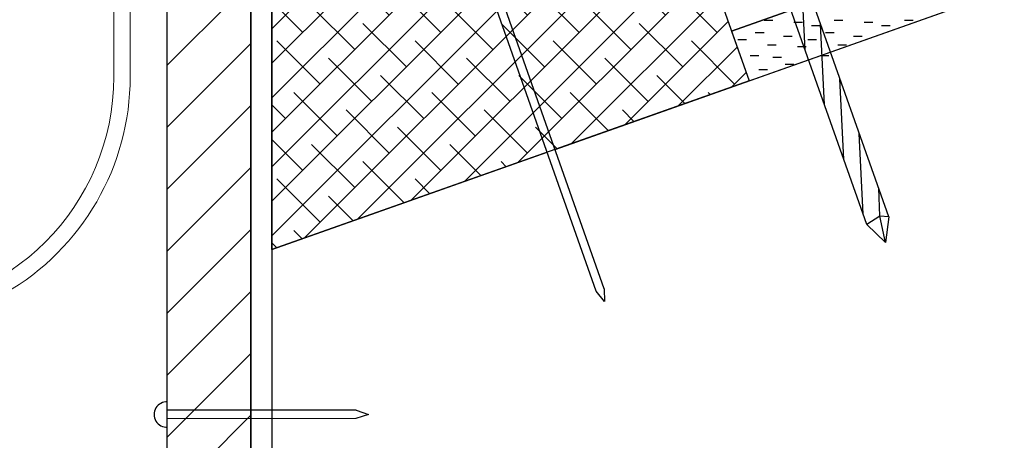
# Model space of a CAD drawing. Extents: x -1.95 to -0.24, y 0.51 to 1.89.
# Drawn here: x -1.38 to -1.12, y 1 to 1.11 of the extents above; entities that cross this region are included whole.
import ezdxf

# ---------------------------------------------------------------- set-up
doc = ezdxf.new("R2010")
doc.units = 0
doc.layers.get('0').update_dxf_attribs({"linetype": 'CONTINUOUS'})
for name, color, linetype in [('CORTE', 13, 'CONTINUOUS'), ('LINHA', 7, 'CONTINUOUS'), ('REVESTIMENTO', 1, 'CONTINUOUS'), ('REVESTIMENTO_NOVO', 1, 'CONTINUOUS')]:
    doc.layers.add(name, color=color, linetype=linetype)

# ---------------------------------------------------------------- blocks, each defined once
blk = doc.blocks.new('TORNILLOS')
at = {"layer": 'LINHA'}
for p, q in [((1.207556442878166, 1.0610291258), (1.155846602998166, 1.20736114764)), ((1.201867475418166, 1.05901533176), (1.150157635538166, 1.20509562944))]:
    blk.add_line(p, q, dxfattribs=at)
for points in [[(1.185796710358166, 1.10441524276), (1.184773031778166, 1.12539226154)], [(1.190831194698166, 1.0901928243), (1.189807516118166, 1.11116984308)], [(1.195865679418166, 1.07597040546), (1.194842000838166, 1.09694742424)], [(1.200900163758166, 1.061747987), (1.199876485178166, 1.08272500578)], [(1.205169339118166, 1.06119624828), (1.204910969518166, 1.06850258694)], [(1.207556442878166, 1.0610291258), (1.205169339118166, 1.06119624828), (1.201867475418166, 1.05901533176)], [(1.207556442878166, 1.0610291258), (1.206703287018166, 1.0543967274), (1.201867475418166, 1.05901533176)], [(1.206703287018166, 1.0543967274), (1.205169339118166, 1.06119624828)]]:
    blk.add_lwpolyline(points, dxfattribs=at)
blk = doc.blocks.new('A$CA0C6')
at = {"layer": 'LINHA', "linetype": 'Continuous'}
for points in [[(0.19805311, 0.00911142), (0.00482943, 0.25843797)], [(0.19622294, 0.31708158), (0.19805311, 0.00911142)]]:
    blk.add_lwpolyline(points, dxfattribs=at)

msp = doc.modelspace()

# ---------------------------------------------------------------- hatches: boundary and pattern name
at = {"layer": 'CORTE', "linetype": 'Continuous'}
h = msp.add_hatch(dxfattribs=at)
h.set_pattern_fill('ANSI38', color=9, scale=0.002, style=0)
h.set_pattern_definition([(45, (-2.361045527701094, 0), (-0.0044901280605346, 0.0044901280605346), []), (135, (-2.361045527701094, 0), (-0.0134703841816037, 0.0044901280605346), [0.015875, -0.009525])])
h.paths.add_polyline_path([(-1.226360875042929, 1.19961846752), (-1.189841544662929, 1.0964513597), (-1.313912875042929, 1.0525323049), (-1.313912875042929, 1.16862660916)])
at = {"layer": 'LINHA', "linetype": 'Continuous'}
h = msp.add_hatch(dxfattribs=at)
h.set_pattern_fill('ANSI31', color=150, scale=0.00359057402, style=0, pattern_type=2)
h.set_pattern_definition([(45, (-2.361045525102929, 0), (0.00806101752, -0.00806101752), [])])
h.paths.add_polyline_path([(-1.319384875042929, 1.16094710632), (-1.334407331822929, 1.16094710632), (-1.341272875042929, 1.15846212254), (-1.341272875042929, 0.77512582818), (-1.330328875042929, 0.77512582818), (-1.319384875042929, 0.78606982818), (-1.319384875042929, 0.80795782818), (-1.330328875042929, 0.80795782818), (-1.330328875042929, 0.8407898281799999), (-1.319384875042929, 0.8407898281799999)])

# ---------------------------------------------------------------- linework, layer by layer
at = {"layer": 'CORTE', "color": 7, "linetype": 'Continuous', "lineweight": -3}
msp.add_3dface([(-1.226360875042929, 1.19961846752, 95), (-1.189841544662929, 1.0964513597, 95), (-1.313912875042929, 1.0525323049, 95), (-1.313912875042929, 1.16862660916, 95)], dxfattribs=at)
at = {"layer": 'LINHA', "linetype": 'Continuous', "lineweight": 5}
msp.add_line((-1.350763507282928, 1.1499064404), (-1.350763507282928, 1.0975130398), dxfattribs=at)
at = {"layer": 'LINHA', "linetype": 'Continuous'}
for points in [[(-1.194406461102929, 1.10934724832), (-0.2439033848029286, 1.445808514225678)], [(-1.240272782582929, 1.0785995943), (-0.2439033848029286, 1.431296726055626)], [(-1.226360875042929, 1.19961846752), (-1.189841544662929, 1.0964513597)], [(-1.229576606042929, 1.04171723548), (-1.278759974882929, 1.18107011348)], [(-1.227481995502929, 1.04235903116), (-1.276696631882928, 1.18180050046)], [(-1.313912875042929, 1.16862660916), (-1.313912875042929, 0.8900378281799999)], [(-1.341272875042929, 1.16094710632), (-1.341272875042929, 0.77512582818)], [(-1.319384875042929, 1.16094710632), (-1.319384875042929, 0.8407898281799999)], [(-1.313912875042929, 1.0525323049), (-1.242336125582929, 1.07786920732)], [(-1.292013825354344, 1.01074357069163), (-1.341081955416578, 1.010721210408541)], [(-1.288828378536655, 1.00964216441866), (-1.292104749315742, 1.008554729024814)], [(-1.292013825354344, 1.01074357069163), (-1.288828378536655, 1.00964216441866)], [(-1.292104749315742, 1.008554729024814), (-1.341079048641153, 1.008532411521349)]]:
    msp.add_lwpolyline(points, dxfattribs=at)
at = {"layer": 'LINHA', "color": 5, "linetype": 'Continuous', "lineweight": -3, "elevation": 114}
msp.add_lwpolyline([(-1.319384875042929, 1.16094710632), (-1.334407331822929, 1.16094710632), (-1.341272875042929, 1.15846212254), (-1.341272875042929, 0.77512582818), (-1.330328875042929, 0.77512582818), (-1.319384875042929, 0.78606982818), (-1.319384875042929, 0.80795782818), (-1.330328875042929, 0.80795782818), (-1.330328875042929, 0.8407898281799999), (-1.319384875042929, 0.8407898281799999)], close=True, dxfattribs=at)
at = {"layer": 'LINHA', "linetype": 'Continuous', "lineweight": 5}
msp.add_lwpolyline([(-1.365176924762928, 1.13219411904), (-1.362494573162929, 1.14223539104, -0.877314), (-1.355023306522929, 1.14125467564), (-1.355023306522929, 1.0975130398, -1), (-1.476623304242928, 1.0975130398), (-1.476623304242928, 1.10690493132, 1.449635), (-1.493038013002928, 1.10066893448), (-1.492454936442928, 1.1000122884, 0.689829), (-1.486951749082928, 1.10210296556), (-1.486951749082928, 1.1073825024)], format="xyb", dxfattribs=at)
at = {"layer": 'LINHA', "linetype": 'Continuous'}
msp.add_lwpolyline([(-1.341084854659653, 1.012904535142085, 1.06041497), (-1.341076149909439, 1.006349422590904)], format="xyb", dxfattribs=at)
at = {"layer": 'LINHA', "linetype": 'Continuous', "lineweight": 5}
msp.add_arc((-1.415823305762928, 1.0975130398), 0.06505979848, 180, 3.53939e-11, dxfattribs=at)
at = {"layer": 'REVESTIMENTO_NOVO', "color": 3, "linetype": 'Continuous', "lineweight": -2}
for p, q in [((-1.185933964762929, 1.11218404674), (-1.183669920202929, 1.11218404674)), ((-1.178182583782929, 1.1117279202), (-1.175918538842929, 1.1117279202)), ((-1.167694445082929, 1.11218404674), (-1.165430400522929, 1.11218404674)), ((-1.159943064102928, 1.1117279202), (-1.157679019542929, 1.1117279202)), ((-1.149454925402928, 1.11218404674), (-1.147190880842929, 1.11218404674)), ((-1.188214595942929, 1.10899185408), (-1.185950551002928, 1.10899185408)), ((-1.173621321422929, 1.11081601368), (-1.171357276862929, 1.11081601368)), ((-1.169975076262929, 1.10899185408), (-1.167711031702929, 1.10899185408)), ((-1.155381801742928, 1.11081601368), (-1.153117757182929, 1.11081601368)), ((-1.192773093422929, 1.10716804066), (-1.190509048862928, 1.10716804066)), ((-1.180916576622929, 1.10807994718), (-1.178652531682929, 1.10807994718)), ((-1.174533573742929, 1.10716804066), (-1.172269529182929, 1.10716804066)), ((-1.162677056942929, 1.10807994718), (-1.160413012382929, 1.10807994718)), ((-1.185021712442929, 1.10580000722), (-1.182757667882929, 1.10580000722)), ((-1.177270331082928, 1.10534388106), (-1.175006286522928, 1.10534388106)), ((-1.166782192762928, 1.10580000722), (-1.164518148202929, 1.10580000722)), ((-1.189580209922929, 1.1030639411), (-1.187316165362928, 1.1030639411)), ((-1.183653333582929, 1.10260781494), (-1.181389289022929, 1.10260781494)), ((-1.171340690622928, 1.1030639411), (-1.169076645682929, 1.1030639411)), ((-1.187302343242929, 1.09941596808), (-1.185038298682929, 1.09941596808)), ((-1.180460450082929, 1.10078400114), (-1.178196405522929, 1.10078400114))]:
    msp.add_line(p, q, dxfattribs=at)
at = {"layer": 'REVESTIMENTO_NOVO', "color": 106, "linetype": 'Continuous', "lineweight": -3}
msp.add_lwpolyline([(-1.194406461102929, 1.10934724832), (-1.189841544662929, 1.0964513597), (-0.2439033848029286, 1.431296726055626), (-0.2439033848029286, 1.445808514225678)], close=True, dxfattribs=at)
at = {"layer": 'REVESTIMENTO_NOVO', "color": 7, "linetype": 'Continuous', "lineweight": -3, "elevation": 95}
msp.add_lwpolyline([(-1.226360875042929, 1.19961846752), (-1.189841544662929, 1.0964513597)], dxfattribs=at)

# ---------------------------------------------------------------- block references
msp.add_blockref('TORNILLOS', (-2.361045527701094, 0))
at = {"layer": 'REVESTIMENTO', "linetype": 'Continuous', "xscale": 0.0109439996199998, "yscale": 0.01094399962, "zscale": 0.038}
msp.add_blockref('A$CA0C6', (-1.229629459482928, 1.03888889016), dxfattribs=at)

doc.saveas('drawing.dxf')
